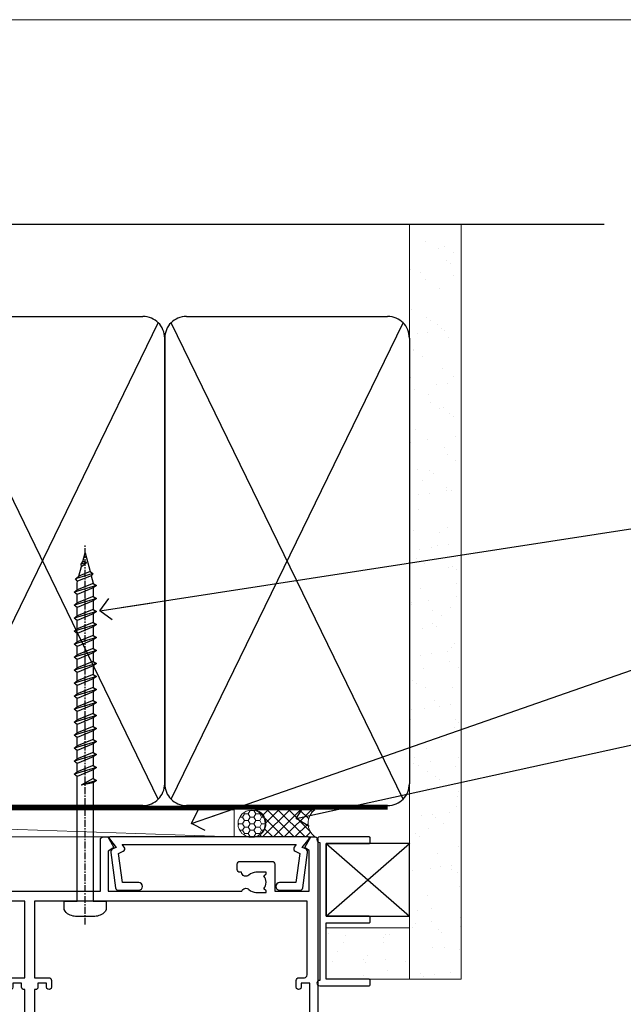
# Model space of a CAD drawing. Units: millimetres. Extents: x 0 to 15530, y -237 to 730.
# Drawn here: x 14695 to 14806, y 549 to 730 of the extents above; entities that cross this region are included whole.
import ezdxf
from ezdxf import colors
from ezdxf.entities.mleader import LeaderData, LeaderLine
from ezdxf.math import Vec2, Vec3

# ---------------------------------------------------------------- set-up
doc = ezdxf.new("R2010")
doc.units = ezdxf.units.MM
doc.linetypes.add('CENTER', pattern=[2, 1.25, -0.25, 0.25, -0.25])
doc.linetypes.add('Dashed', pattern=[564.4444465637206, 282.2222232818604, -282.2222232818602])
doc.layers.add('Aluminium Systems Ltd Joinery Detail', color=7, linetype='Continuous')
doc.layers.add('Aluminium Systems Ltd Notes', color=7, linetype='Continuous')
doc.layers.add('No Print', color=7, linetype='Continuous', plot=False)
doc.styles.get("Standard").update_dxf_attribs({"font": 'arial.ttf'})

# ---------------------------------------------------------------- blocks, each defined once
blk = doc.blocks.new('_Open90')
at = {"color": 0, "linetype": 'ByBlock', "lineweight": -2}
for p, q in [((-0.5, 0.5), (0, 0)), ((0, 0), (-2.439666651745029, 0)), ((0, 0), (-0.5, -0.5))]:
    blk.add_line(p, q, dxfattribs=at)
blk = doc.blocks.new('A735-21636')
at = {"flags": 128}
for points in [[(173.0000001374233, 49.50001121620853, 0.414213562373095), (172.5000001374233, 50.00001121620853), (169.5000011374255, 50.00001121620853, 0.414213562373095), (169.0000011374255, 49.50001121620853), (169.0000011374255, 47.90001521620771, 0.9999999999999999), (169.9999991374248, 47.90001521620771), (169.9999991374248, 49.00001321620557), (171.5000001374233, 49.00001321620557), (171.5000001374215, 41.30002821620629), (169.9999991374248, 41.30002821620629), (169.9999991374248, 42.40002521620745, 0.9999999999999999), (168.9999991374248, 42.40002521620745), (168.9999991374269, 39.1513840706245, 1.001507643110852), (169.8999970948274, 39.15002821620847), (169.8999970948176, 39.90002821620847), (171.5000001374215, 39.90002821620847), (171.5000001374215, 26.9000186195296), (169.8999970948176, 26.9000186195296), (169.8999970948269, 27.65001861953324, 1.001507643108839), (168.9999991374346, 27.64866276510993), (168.999999137423, 26.4000186195296, 0.414213562373095), (169.499999137423, 25.9000186195296), (170.5000001374219, 25.90001861953051, -0.4142135623733115), (171.0000001374223, 25.40001861953051), (171.0000001374186, 11.80001121620137), (120.8999991374296, 11.80001121619962), (120.8999991374295, 25.90001861958235), (123.5000011374237, 25.90001861958235, 0.414213562373095), (124.0000011374237, 26.40001861958235), (124.0000011374253, 27.64866276516086, 1.001507643107836), (123.100003180032, 27.65001861958326), (123.1000031800309, 26.90001861958235), (121.5000061374326, 26.90001861957963), (121.5000061374333, 27.65001861957963, 0.4146548769781905), (121.049328209456, 28.10001810892744), (120.8999996374243, 28.10001810892744), (120.8999996374243, 38.70002872691158), (121.0493282094587, 38.70002872691158, 0.4146548769781904), (121.5000061374333, 39.1500282162594), (121.5000061374326, 39.9000282162594), (123.1000031800309, 39.9000282162594), (123.1000031800302, 39.1500282162594, 1.001507643109856), (124.0000011374235, 39.15138407067634), (124.0000011374237, 42.40002521625838, 0.9999999999999999), (123.0000011374237, 42.40002521625838), (123.0000011374237, 41.30002821625904), (121.5000041374247, 41.30002821625904), (121.5000041374247, 42.40002521625838, 0.414213562373095), (121.0000041374247, 42.90002521625838), (120.8999996374225, 42.90002521625838), (120.8999996374225, 47.40001621625716), (121.000005137425, 47.40001621625716, 0.414213562373095), (121.5000041374254, 47.90001521625898), (121.5000041374247, 49.00001321625832), (123.0000011374237, 49.00001321625832), (123.0000011374219, 47.90001521625864, 0.9999999999999999), (123.9999991374248, 47.90001521625864), (123.9999991374248, 49.50001121625856, 0.414213562373095), (123.4999991374248, 50.00001121625856), (116.5000001374252, 50.00001121625947, 0.414213562373095), (116.0000001374252, 49.50001121625947), (116.0000001374252, 47.90001521625864, 0.9999999999999999), (116.9999981374245, 47.90001521625864), (116.9999981374245, 49.00001321625832), (118.4999951374253, 49.00001321625832), (118.4999951374235, 47.90001521625864, 0.414213562373095), (118.9999941374249, 47.40001621625716), (119.0999996374275, 47.40001621625716), (119.0999996374276, 42.90002521625838), (118.9999951374253, 42.90002521625838, 0.414213562373095), (118.4999951374257, 42.40002521625861), (118.4999951374253, 41.30002821625904), (116.9999981374245, 41.30002821625904), (116.9999981374245, 42.40002521625838, 0.9999999999999999), (115.9999981374245, 42.40002521625838), (115.9999981374243, 39.15138407067543, 1.001507643110867), (116.8999960948184, 39.1500282162594), (116.8999960948191, 39.9000282162594), (118.4999931374173, 39.9000282162594), (118.4999931374167, 39.1500282162594, 0.4146548769781904), (118.950671065394, 38.70002872691158), (119.0999996374257, 38.70002872691158), (119.0999996374257, 28.10001810892744), (118.9506710653912, 28.10001810892744, 0.4146548769781905), (118.4999931374167, 27.65001861957963), (118.4999931374155, 26.90001861958235), (116.8999960948191, 26.90001861958235), (116.8999960948188, 27.65001861958235, 1.001507643108839), (115.9999981374238, 27.64866276516086), (115.9999981374245, 26.40001861958235, 0.414213562373095), (116.4999981374245, 25.90001861958235), (119.1000008159835, 25.90001861958235), (119.1000008159835, 11.80001121620417), (68.5000001374284, 11.80001121620417), (68.5000001374288, 25.90001861953142), (70.50000013743062, 25.9000186195296, 0.4142135623752261), (71.00000013743244, 26.40001861953142), (71.00000013742448, 27.64866276510993, 1.001507643108839), (70.10000218002853, 27.65001861953324), (70.10000218003785, 26.9000186195296), (68.50000013742698, 26.9000186195296), (68.50000013742698, 39.90002821620847), (70.10000218003239, 39.90002821620847), (70.10000218002807, 39.15002821620756, 1.001507643109849), (71.00000013742493, 39.1513840706245), (71.00000013742516, 42.40002521620745, 0.9999999999999999), (70.00000013742516, 42.40002521620745), (70.00000013742516, 41.30002821620629), (68.50000013742516, 41.30002821620629), (68.50000013742516, 49.00001321620557), (70.00000013742516, 49.00001321620557), (70.00000013742539, 47.90001621620713, 0.9999999999990904), (71.00000013742493, 47.90001621620804), (71.00000013742516, 49.50001121619762, 0.414213562373095), (70.50000013742516, 50.00001121619762), (37.00000013750883, 50.00001121619762, 0.414213562373095), (36.50000013750883, 49.50001121619762), (36.50000013750883, 48.20001121620199, 0.9999999999999999), (37.40000013750301, 48.20001121620199), (37.40000013750301, 49.00001121619762), (38.90000013750301, 49.00001121619762), (38.90000013750301, 43.50001121619762), (37.40000013750301, 43.50001121619762), (37.40000013750301, 44.30001121620053, 0.9999999999999999), (36.50000013750883, 44.30001121620053), (36.50000013750878, 43.00001121619762, 0.414213562373095), (37.00000013750883, 42.50001121619756), (38.90000013750301, 42.50001121619762), (38.90000013750301, 34.80001121620053), (36.90000013751029, 34.80001121620053, 0.9999999999999999), (36.90000013751029, 34.00001121619762), (38.90000013750301, 34.00001121619762), (38.90000013750301, 31.00001121619762), (28.28867554613004, 31.00001121619771, 0.2679491924316804), (27.85566284423882, 30.75001121619768), (26.55662473855824, 28.50001121619762), (22.00000041153595, 28.50001121619762), (22.00000041153595, 30.00001121619762), (23.50000041153595, 30.00001121619762, 0.9999999999999999), (23.50000041153595, 31.00001121619762), (0.500000137423342, 31.00001121619762, 0.414213562373095), (1.374233420392557e-07, 30.50001121619762), (1.374266958009684e-07, 0.5000000361748533, 0.4142135623730617), (0.5000001374266958, 3.617491017848806e-08), (1.333966911918196, 3.617491017848806e-08), (2.373203807034031, 1.800011139625298, 0.4142135623689608), (2.29999872627431, 2.073216220381951), (1.59999872628083, 2.47736140881598), (1.599998726284468, 10.00001121620672), (7.950000137427168, 10.00001121620768), (7.950000137427367, 5.000011216202893, 0.4142135623720295), (8.45000013742532, 4.50001121620312), (14.35000013742462, 4.50001121620636, 0.414213562373095), (14.85000013742439, 5.000011216206531), (14.85000013742439, 6.000011216206531, 0.414213562373095), (14.35000013742439, 6.500011216206531), (14.04573142875034, 6.500011216205721, 0.6408239254472213), (12.6896213986908, 7.023596121867925, -0.1952598447288622), (11.40000013742582, 6.50001121620744), (9.550000137427276, 6.50001121620744), (9.550000137427276, 6.797676898528607), (9.982817917655979, 7.160854138286794, -0.363970234266435), (9.982817917656888, 9.53916829412627), (9.550000137427276, 9.902345533885182), (9.550000137427276, 10.20001121620635), (11.40000013742582, 10.20001121620625, -0.1952598447288623), (12.6896213986908, 9.676426310544073, 0.554219199095933), (14.00722966529659, 10.00001121620852), (38.60000013742314, 10.00001121620853), (38.60000013742317, 2.592820376595185), (37.70000013742589, 2.073205134326912, 0.4142135623808467), (37.62679505667313, 1.800000053566563), (38.66602555124825, 3.617491017848806e-08), (39.50000019257055, 1.281575379152855e-07, 0.4142135300680742), (40.00000013742243, 0.5000001281575379), (40.00000013742243, 10.00001121620853), (56.55000013742716, 10.00001121621412), (56.55000013742733, 5.000011216202893, 0.4142135623720295), (57.05000013742529, 4.50001121620312), (62.95000013742464, 4.50001121620636, 0.414213562373095), (63.45000013742435, 5.000011216206531), (63.45000013742435, 6.000011216206531, 0.414213562373095), (62.95000013742435, 6.500011216206531), (62.64573142875037, 6.500011216205721, 0.6408239254472213), (61.28962139869083, 7.023596121867925, -0.1952598447288622), (60.00000013742584, 6.50001121620744), (58.1500001374273, 6.50001121620744), (58.1500001374273, 6.797676898528607), (58.58281791765597, 7.160854138286794, -0.363970234266435), (58.58281791765688, 9.53916829412627), (58.1500001374273, 9.902345533885182), (58.1500001374273, 10.20001121620635), (60.00000013742584, 10.20001121620625, -0.1952598447288623), (61.28962139869083, 9.676426310544073, 0.5542192105843261), (62.60722967408543, 10.00001124292423), (79.99996573268396, 10.00001085335926), (79.99996573268396, 0.5000001281538999, 0.4142135300680742), (80.49996567753584, 1.281538999364784e-07), (81.33394031885808, 3.617127219968097e-08), (82.37317081343457, 1.800000053562144, 0.4142135623810403), (82.2999657326784, 2.073205134321952), (81.3999657326832, 2.592820376591874), (81.3999657326832, 10.00001121620127), (105.9927706095566, 10.00001121620397, 0.5542191990939724), (107.3103788761608, 9.676426310544059, -0.1952598447288622), (108.6000001374258, 10.20001121620453), (110.4500001374244, 10.20001121620635), (110.4500001374244, 9.902345533885182), (110.0171823571948, 9.539168294126256, -0.363970234266435), (110.0171823571957, 7.160854138286808), (110.4500001374244, 6.797676898528607), (110.4500001374244, 6.50001121620744), (108.6000001374258, 6.50001121620744, -0.1952598447288622), (107.3103788761608, 7.023596121867897, 0.6408239254472213), (105.9542688461013, 6.500011216205721), (105.6500001374279, 6.500011216206104, 0.414213562373095), (105.1500001374273, 6.000011216206531), (105.1500001374273, 5.000011216206531, 0.414213562373095), (105.6500001374273, 4.500011216206531), (111.5500001374243, 4.500011216203305, 0.4142135623720295), (112.0500001374243, 5.000011216202893), (112.0500001374245, 10.00001121620674), (133.0000001374193, 10.0000112162049), (133.0000001374193, 0.5000001281454871, 0.4142135300680742), (133.5000000822712, 1.28145487110487e-07), (134.3339747235935, 3.616285937368957e-08), (135.3732052181707, 1.80000005355528, 0.4142135623826703), (135.3000001374147, 2.07320513431506), (134.4000001374185, 2.592820376584243), (134.4000001374185, 10.00001121620127), (158.9927706095492, 10.00001121620399, 0.554219199094306), (160.3103788761533, 9.676426310543192, -0.1952598447288622), (161.6000001374183, 10.20001121620366), (163.4500001374169, 10.20001121620548), (163.4500001374169, 9.902345533884315), (163.0171823571873, 9.539168294125389, -0.363970234266435), (163.0171823571882, 7.160854138285941), (163.4500001374169, 6.79767689852774), (163.4500001374169, 6.500011216206573), (161.6000001374183, 6.500011216206573, -0.1952598447288622), (160.3103788761533, 7.02359612186703, 0.6408239254472213), (158.9542688460938, 6.500011216204854), (158.6500001374204, 6.500011216205237, 0.414213562373095), (158.1500001374198, 6.000011216205664), (158.1500001374198, 5.000011216205664, 0.414213562373095), (158.6500001374198, 4.500011216205664), (164.5500001374168, 4.500011216202438, 0.4142135623720295), (165.0500001374168, 5.000011216202026), (165.050000137417, 10.00001121620308), (171.4000015485549, 10.00001121620308), (171.4000015485586, 2.477361408811433), (170.7000015485651, 2.073216220378256, 0.4142135623696262), (170.6267964678093, 1.800011139621304), (171.6660269082409, 1.121600480757934e-05), (172.5000001374203, 1.121600496389874e-05, 0.4142135623730243), (173.0000001374202, 0.5000112160049355)], [(50.42641152210831, 45.06038995493408, 0.9999999999999999), (51.57358133342865, 43.9450418370824, 0.1952598447288622), (52.5499964277688, 46.35001121619906), (52.54999642776875, 48.20001121619761), (66.70000013742663, 48.20001121619761), (66.70000013742663, 25.80002941731009), (65.4359168244277, 25.59486270997054, 1.004500192607378), (65.56762648718848, 24.80578751592004), (66.70000013742288, 25.00002941731445), (66.70000013743419, 11.80001121620326), (1.600000137423706, 11.80001121620326), (1.600000137423706, 25.00002941731445), (2.732373787661857, 24.80578751592047, 1.004500192607407), (2.864083450422697, 25.59486270997051), (1.600000137423706, 25.80002941731009), (1.600000137423706, 29.20001121619761), (20.20000041153594, 29.20001121619761), (20.20000041153594, 28.50001121619762, 0.414213562373095), (22.00000041153595, 26.70001121619761), (26.55662473855824, 26.70001121619761, 0.2679491924307759), (28.11547046536907, 27.6000112161956), (29.03923089607639, 29.20001121619761), (38.90000013750301, 29.20001121619761, 0.414213562373095), (40.70000013750303, 31.00001121619762), (40.70000013750303, 48.20001121619761), (45.64999642777167, 48.20001121619761), (45.64999642777167, 46.35001121619906, 0.1952598447288622), (46.62641152211182, 43.9450418370824, 0.9999999999999999), (47.77358133343211, 45.06038995493408, -0.1952598447288622), (47.24999642777169, 46.35001121619906), (47.24999642776987, 48.20001121619761), (47.54766211009104, 48.20001121619761), (47.91083934984994, 47.76719343596803, -0.363970234266432), (50.2891535056894, 47.76719343596893), (50.65233074544761, 48.20001121619761), (50.94999642776878, 48.20001121619761), (50.94999642776878, 46.35001121619906, -0.1952598447288622)]]:
    blk.add_lwpolyline(points, format="xyb", close=True, dxfattribs=at)
blk = doc.blocks.new('A724-21702')
at = {"flags": 128}
blk.add_lwpolyline([(2.590514084781738, 2.630274416370526), (1.745954026422645, 3.024099239354371), (2.474869480991195, 8.400005590016079), (5.452270704435271, 8.400005590016079, 0.9999999999999999), (5.452270704435271, 9.800005590015715), (1.688664533853192, 9.800005590015715, 0.375269837926041), (1.19319823207379, 9.367185526016684), (0.3080262170331238, 2.838853841923196, 0.3296728300289797), (0.6486394913229319, 2.211731907718786), (1.285802639783491, 1.914617852099752), (0.04239784927815293, 0.3231322950643403, 0.6248693519078697), (0.1999999999998394, 0), (36.60453706254295, -7.389644451905042e-13, 0.6248693519077947), (36.76213921326475, 0.323132295064454), (35.51873442276021, 1.914617852099752), (36.15589757122054, 2.211731907718757, 0.3284042794703272), (36.49688617631207, 2.836132503142778), (35.61134517681287, 9.367185526016684, 0.3752698379260364), (35.11587887503358, 9.800005590015715), (31.3522727044515, 9.800005590015715, 0.9999999999999999), (31.3522727044515, 8.400005590016079), (34.32967392789535, 8.400005590016079), (35.0585890050693, 3.024102022720626), (34.21402297776105, 2.630274416370526, 0.4823427408189074), (34.03132673182747, 1.86928978518813), (34.39797609566224, 1.399999999998897), (2.406560966883511, 1.400000000002649), (2.773210330716232, 1.869289785188073, 0.4823427408185345)], format="xyb", close=True, dxfattribs=at)
blk = doc.blocks.new('WS8G75Pan')
at = {"linetype": 'CENTER'}
blk.add_line((-1.998401444325282e-15, 4.318749779999991), (4.626756292437695e-14, -65.56249499999996), dxfattribs=at)
for p, q in [((-1.494791550000003, 0), (1.494791549999948, 0)), ((-2.049999839999838, -22.17007205437492), (0.7473957749999725, -21.35416499999997)), ((-1.494791549999444, -22.58405656661239), (0.7473957749999725, -21.35416499999997)), ((-1.494791550000221, -21.75608754213772), (0.7473957749999725, -21.35416499999997)), ((-2.049999839999838, -24.56173853437491), (2.049999840000147, -23.3659052943749)), ((-1.494791550000221, -24.14775402213771), (1.494791550000094, -22.9519207821373)), ((-1.494791549999444, -24.97572304661237), (1.494791550000094, -23.77988980661229)), ((-1.494791550000246, -26.53942050213771), (1.494791550000094, -25.3435872621373)), ((-2.049999839999862, -26.95340501437491), (2.049999840000147, -25.7575717743749)), ((-1.494791549999469, -27.36738952661237), (1.494791550000094, -26.17155628661229)), ((-2.049999839999862, -29.34507149437489), (2.049999840000147, -28.14923825437489)), ((-1.494791550000246, -28.93108698213769), (1.494791550000094, -27.73525374213729)), ((-1.494791549999469, -29.75905600661235), (1.494791550000094, -28.56322276661227)), ((-2.049999839999692, -31.73673797437484), (2.049999840000293, -30.54090473437484)), ((-1.4947915500001, -31.32275346213764), (1.49479155000024, -30.12692022213723)), ((-1.494791549999299, -32.1507224866123), (1.49479155000024, -30.95488924661222)), ((-1.4947915500001, -33.71441994213762), (1.49479155000024, -32.51858670213721)), ((-2.049999839999692, -34.12840445437482), (2.049999840000293, -32.93257121437482)), ((-1.494791549999299, -34.54238896661229), (1.49479155000024, -33.3465557266122)), ((-2.049999839999546, -36.52007093437477), (2.049999840000439, -35.32423769437477)), ((-1.49479154999993, -36.10608642213757), (1.494791550000385, -34.91025318213717)), ((-1.494791549999153, -36.93405544661223), (1.494791550000385, -35.73822220661215)), ((-2.04999983999957, -38.91173741437477), (2.049999840000439, -37.71590417437476)), ((-1.494791549999954, -38.49775290213757), (1.494791550000385, -37.30191966213716)), ((-1.494791549999178, -39.32572192661223), (1.494791550000385, -38.12988868661215)), ((-1.494791549999954, -40.88941938213755), (1.494791550000385, -39.69358614213715)), ((-2.04999983999957, -41.30340389437475), (2.049999840000439, -40.10757065437475)), ((-1.494791549999178, -41.71738840661222), (1.494791550000385, -40.52155516661213)), ((-2.049999839999401, -43.6950703743747), (2.049999840000584, -42.4992371343747)), ((-1.494791549999809, -43.2810858621375), (1.494791550000531, -42.0852526221371)), ((-1.494791549999007, -44.10905488661216), (1.494791550000531, -42.91322164661208)), ((-2.049999839999401, -46.08673685437468), (2.049999840000584, -44.89090361437469)), ((-1.494791549999809, -45.67275234213749), (1.494791550000531, -44.47691910213708)), ((-1.494791549999007, -46.50072136661215), (1.494791550000531, -45.30488812661206)), ((-1.494791549999639, -48.06441882213743), (1.494791550000701, -46.86858558213702)), ((-2.049999839999255, -48.47840333437463), (2.049999840000754, -47.28257009437462)), ((-1.494791549998862, -48.89238784661209), (1.494791550000677, -47.696554606612)), ((-2.049999839999255, -50.87006981437462), (2.04999984000073, -49.67423657437462)), ((-1.494791549999639, -50.45608530213742), (1.494791550000677, -49.26025206213701)), ((-1.494791549998862, -51.28405432661209), (1.494791550000677, -50.088221086612)), ((-2.049999839999255, -53.26173629437461), (2.04999984000073, -52.0659030543746)), ((-1.494791549999639, -52.84775178213741), (1.494791550000677, -51.651918542137)), ((-1.494791549998862, -53.67572080661207), (1.494791550000677, -52.47988756661199)), ((-1.494791549999493, -55.23941826213736), (1.494791550000822, -54.04358502213695)), ((-2.04999983999911, -55.65340277437456), (2.049999840000876, -54.45756953437455)), ((-1.494791549998716, -56.06738728661202), (1.494791550000822, -54.87155404661193)), ((-2.04999983999911, -58.04506925437454), (2.049999840000876, -56.84923601437453)), ((-1.494791549999493, -57.63108474213734), (1.494791550000822, -56.43525150213694)), ((-1.494791549998716, -58.45905376661201), (1.494791550000822, -57.26322052661192)), ((-1.425021315915936, -60.25445033151692), (1.774202423987375, -59.32134340737845)), ((-1.122362868667359, -59.87377974960445), (1.391833638109077, -58.86810114689364)), ((-0.9219856073426935, -60.62159786954955), (1.143347323736488, -59.79546469711769)), ((-0.2276513469640168, -62.29688390390596), (0.7695560966906133, -62.00603173284001))]:
    blk.add_line(p, q)
blk.add_lwpolyline([(-1.494791550000003, 0), (-3.886458030000012, 0), (-3.886458030000012, 1.209441138255948, -0.2694477011433205), (-3.239620007948686, 2.322600100564409, -0.05750947552296399), (-2.241471283772128, 2.748281615151975, -0.07218085631326594), (-1.755878399918986, 2.818749779999997), (1.755878399919126, 2.818749779999985, -0.07218085631328257), (2.241471283772389, 2.748281615151927, -0.05750947552294939), (3.239620007948704, 2.322600100564433, -0.26944770114332), (3.886458030000006, 1.209441138255948), (3.886458030000006, 0), (1.494791549999948, 0), (1.494791549999948, -22.95192078213735), (2.049999840000002, -23.36590529437495), (1.494791549999948, -23.77988980661232), (1.494791550000094, -25.3435872621373), (2.049999840000147, -25.7575717743749), (1.494791550000094, -26.17155628661228), (1.494791550000094, -27.73525374213729), (2.049999840000147, -28.14923825437489), (1.494791550000094, -28.56322276661227), (1.49479155000024, -30.12692022213724), (2.049999840000293, -30.54090473437484), (1.49479155000024, -30.95488924661222), (1.49479155000024, -32.51858670213721), (2.049999840000293, -32.93257121437482), (1.49479155000024, -33.34655572661219), (1.494791550000385, -34.91025318213717), (2.049999840000439, -35.32423769437477), (1.494791550000385, -35.73822220661215), (1.494791550000385, -37.30191966213715), (2.049999840000439, -37.71590417437475), (1.494791550000385, -38.12988868661213), (1.494791550000531, -39.69358614213711), (2.049999840000608, -40.1075706543747), (1.494791550000531, -40.52155516661208), (1.494791550000531, -42.08525262213708), (2.049999840000584, -42.49923713437469), (1.494791550000531, -42.91322164661207), (1.494791550000701, -44.47691910213705), (2.049999840000754, -44.89090361437464), (1.494791550000701, -45.30488812661202), (1.494791550000701, -46.86858558213702), (2.049999840000754, -47.28257009437462), (1.494791550000701, -47.696554606612), (1.494791550000846, -49.26025206213698), (2.0499998400009, -49.67423657437457), (1.494791550000846, -50.08822108661195), (1.494791550000846, -51.65191854213695), (2.0499998400009, -52.06590305437455), (1.494791550000846, -52.47988756661192), (1.494791550000992, -54.0435850221369), (2.049999840001045, -54.4575695343745), (1.494791550000992, -54.87155404661188), (1.494791550000992, -56.43525150213689), (2.049999840001045, -56.84923601437449), (1.494791550000992, -57.26322052661187), (1.494791550001114, -58.48385698867137), (1.391833638109077, -58.86810114689364), (1.774202423987375, -59.32134340737845), (1.143347323736488, -59.79546469711769), (0.6740575242012983, -61.54687807245681), (0.7695560966906375, -62.00603173284), (0.4255712098287094, -62.47424162268085), (4.544513103610371e-14, -64.06249499999996), (-0.9219856073426935, -60.62159786954955), (-1.425021315915936, -60.25445033151692), (-1.122362868667359, -59.87377974960445), (-1.494791549998741, -58.48385698867982), (-1.494791549998741, -58.45905376661182), (-2.049999839998794, -58.04506925437445), (-1.494791549998935, -57.631084742137), (-1.494791549998886, -56.06738728661188), (-2.049999839998939, -55.65340277437451), (-1.49479154999908, -55.23941826213705), (-1.494791549998886, -53.67572080661188), (-2.049999839998939, -53.26173629437451), (-1.494791549999105, -52.84775178213707), (-1.494791549999032, -51.28405432661194), (-2.049999839999085, -50.87006981437457), (-1.49479154999925, -50.45608530213713), (-1.494791549999032, -48.89238784661196), (-2.049999839999085, -48.47840333437458), (-1.49479154999925, -48.06441882213714), (-1.494791549999202, -46.50072136661201), (-2.049999839999255, -46.08673685437464), (-1.494791549999396, -45.67275234213719), (-1.494791549999178, -44.10905488661202), (-2.049999839999255, -43.69507037437464), (-1.494791549999396, -43.2810858621372), (-1.494791549999347, -41.71738840661207), (-2.049999839999401, -41.3034038943747), (-1.494791549999542, -40.88941938213726), (-1.494791549999347, -39.32572192661208), (-2.049999839999401, -38.91173741437471), (-1.494791549999542, -38.49775290213726), (-1.494791549999493, -36.93405544661214), (-2.049999839999546, -36.52007093437477), (-1.494791549999687, -36.10608642213733), (-1.494791549999493, -34.54238896661215), (-2.049999839999546, -34.12840445437477), (-1.494791549999712, -33.71441994213733), (-1.494791549999639, -32.15072248661221), (-2.049999839999692, -31.73673797437484), (-1.494791549999857, -31.3227534621374), (-1.494791549999639, -29.75905600661222), (-2.049999839999692, -29.34507149437484), (-1.494791549999857, -28.9310869821374), (-1.494791549999784, -27.36738952661228), (-2.049999839999838, -26.95340501437491), (-1.494791550000003, -26.53942050213746), (-1.494791549999784, -24.97572304661228), (-2.049999839999838, -24.56173853437491), (-1.494791550000003, -24.14775402213747), (-1.494791549999784, -22.5840565666123), (-2.049999839999838, -22.17007205437492), (-1.494791550000003, -21.75608754213748), (-1.494791550000003, 4.85722573273506e-14)], format="xyb", close=True)
for points in [[(-1.494791550000003, 0), (-2.637394075508348, 0)], [(0.6740575242012983, -61.54687807245681), (-0.2276513469640168, -62.29688390390596), (0.4255712098287094, -62.47424162268085)]]:
    blk.add_lwpolyline(points)
blk = doc.blocks.new('AC40 Masonry Stacker Door Head')
at = {"layer": 'Aluminium Systems Ltd Joinery Detail', "rotation": 180}
for name, p in [('WS8G75Pan', (-42.80566379130505, -10.60000160606342)), ('A724-21702', (-1.59629827752542, 1.200344216179019))]:
    blk.add_blockref(name, p, dxfattribs=at)
at = {"layer": 'Aluminium Systems Ltd Joinery Detail', "linetype": 'Dashed', "xscale": -1, "rotation": 180}
blk.add_blockref('A735-21636', (-173.0000001374174, 1.200009610141251), dxfattribs=at)
blk = doc.blocks.new('Page Layout')
at = {"layer": 'Aluminium Systems Ltd Joinery Detail', "color": 8, "lineweight": 5}
blk.add_lwpolyline([(0, 730.131892914731), (0, 0), (553.0825377109722, 0), (553.0825377109722, 730.131892914731)], close=True, dxfattribs=at)
blk = doc.blocks.new('Concrete Block AC40 Masonry Liner Stacker')
h = blk.add_hatch()
h.set_pattern_fill('AR-SAND', color=0, scale=0.15, angle=90)
h.set_pattern_definition([(127.5, (377.4666941314945, 46.48404946982896), (-7.341198559940135, -0.2400046943976064), [0, -5.791200000000001, 0, -6.476999999999999, 0, -6.191249999999999]), (97.49999999999993, (377.4666941314945, 46.48404946982896), (-10.75237650852531, 6.742849247070041), [0, -3.1242, 0, -5.2197, 0, -2.000249999999999]), (57.49999999999998, (377.4666941314945, 41.79774946982911), (-0.02155777017818464, 11.86488555362187), [0, -1.904999999999997, 0, -6.85799999999999, 0, -8.95349999999998]), (47.49999999999999, (377.4666941314945, 41.79774946982911), (-3.343939848858243, 11.45334678708446), [0, -0.9524999999999999, 0, -4.495799999999999, 0, -5.1435])])
h.paths.add_polyline_path([(21.89623917998051, -32.1399473288609), (21.89623917998051, -22.64165794620317), (37.19168437936105, -22.64165794620305), (37.19168437936105, -32.13994732886079)])
at = {"layer": 'Aluminium Systems Ltd Joinery Detail', "lineweight": 5}
h = blk.add_hatch(dxfattribs=at)
h.set_pattern_fill('HONEY', color=256, scale=0.2211125000000359, angle=360, style=0)
h.set_pattern_definition([(0, (-512.1550383759595, -274.461647511439), (1.053048281250171, 0.6079775633750983), [0.7020321875001139, -1.404064375000228]), (120, (-512.1550383759595, -274.461647511439), (-1.053048155438884, 0.6079777812866397), [0.7020321875001013, -1.404064375000203]), (59.99999999999994, (-512.1550383759595, -274.461647511439), (1.258112869470804e-07, 1.215955344661738), [-1.404064375000228, 0.7020321875001139])])
edge = h.paths.add_edge_path()
edge.add_arc((8.174914512621399, -3.510046114423858), 2.5, 180.0000000000001, 360.00000000000006, ccw=False)
edge.add_arc((8.174914512621399, -3.510046114423858), 2.5, 0, 180.0000000000001, ccw=False)
h = blk.add_hatch(dxfattribs=at)
h.set_pattern_fill('NET', color=256, scale=0.4422249999999999, angle=225, style=0)
h.set_pattern_definition([(315, (-1879.614289829212, 4367.30135058142), (-0.9928234407849511, -0.9928234407849515), []), (225, (-1879.614289829212, 4367.30135058142), (-0.9928234407849515, 0.9928234407849511), [])])
edge = h.paths.add_edge_path()
edge.add_line((19.77471849354606, -0.9467395515653152), (9.031781673769274, -0.9401850926583393))
edge.add_arc((8.195383146883614, -3.405047050542635), 2.602903564714436, 283.05461229937526, 431.25644836746125, ccw=False)
edge.add_line((8.783326189138279, -5.940679111049121), (19.8193340583266, -5.940679111049121))
edge.add_arc((21.72348018618959, -3.426498504422852), 3.153866927914105, 128.1626499734255, 232.8610770962096, ccw=False)
at = {"linetype": 'Dashed'}
for p, q in [((21.89623917998051, -7.141024933131234, 1.000000000000014), (37.19168437936105, -20.54102493313121, -1.000000000000014)), ((21.89623917998051, -20.54102493313121, 1.000000000000014), (37.19168437936105, -7.141024933131234, -1.000000000000014))]:
    blk.add_line(p, q, dxfattribs=at)
at = {"color": 0, "elevation": 1.000000000000014}
blk.add_lwpolyline([(29.7962391799806, -20.54102493313121), (21.89623917998051, -20.54102493313121), (21.89623917998051, -7.141024933131234), (29.7962391799806, -7.141024933131234, 0.4142135623731616), (29.99623917998042, -6.941024933131189), (29.99623917998042, -6.141024933131234, 0.414213562373095), (29.7962391799806, -5.941024933131189), (20.69623917998069, -5.941024933131189, 0.9999999999999999), (20.69623917998069, -6.941024933131189), (20.69623917998069, -32.33994732886094, 0.9999999999999999), (20.69623917998069, -33.33994732886094), (29.7962391799806, -33.33994732886094, 0.414213562373095), (29.99623917998088, -33.1399473288609), (29.99623917998088, -32.33994732886106, 0.414213562373095), (29.7962391799806, -32.13994732886101), (21.89623917998051, -32.1399473288609), (21.89623917998051, -21.74102493313114), (29.7962391799806, -21.74102493313114, 0.414213562373095), (29.99623917998042, -21.54102493313121), (29.99623917998042, -20.74102493313126, 0.4142135623731616)], format="xyb", close=True, dxfattribs=at)
at = {"linetype": 'Dashed', "elevation": 1.000000000000014}
blk.add_lwpolyline([(21.89623917998051, -7.141024933131234), (21.89623917998051, -20.54102493313121), (37.19168437936105, -20.54102493313121), (37.19168437936105, -7.141024933131234)], close=True, dxfattribs=at)
at = {"layer": 'Aluminium Systems Ltd Joinery Detail', "lineweight": 5}
blk.add_line((-139.8628571899199, -0.9401850926583393, 1.000000000000014), (4.97594452112935, -5.940679111049121, 1.000000000000014), dxfattribs=at)
at = {"layer": 'Aluminium Systems Ltd Joinery Detail', "lineweight": 5, "elevation": 1.000000000000014}
for points in [[(-139.8628571899199, -0.9401850926583393), (4.975944521121164, -0.9401850926583393), (4.97594452112935, -5.940679111049121), (-139.8628571899235, -5.940679111049121)], [(37.19168437936105, -22.64165794620305), (21.89623917998051, -22.64165794620317), (21.89623917998051, -32.1399473288609), (37.19168437936105, -32.13994732886079)]]:
    blk.add_lwpolyline(points, close=True, dxfattribs=at)
blk.add_lwpolyline([(8.757975569691553, -0.9350408585437435), (19.77471849354606, -0.9467395515653152, 0.4915106188759529), (19.8193340583266, -5.940679111049121), (8.783326189138279, -5.940679111049121, 0.8101017670941715)], format="xyb", close=True, dxfattribs=at)
at = {"layer": 'Aluminium Systems Ltd Joinery Detail', "lineweight": 5, "ltscale": 0.12}
blk.add_circle((8.174914512621399, -3.510046114423858, 1.000000000000014), 2.5, dxfattribs=at)
blk = doc.blocks.new('90mm Strapping Head')
h = blk.add_hatch()
h.set_pattern_fill('AR-SAND', color=0, scale=0.15)
h.set_pattern_definition([(37.50000000000001, (-2081.485290038753, -707.440616787301), (-0.2400046943976069, 7.341198559940135), [0, -5.791200000000001, 0, -6.476999999999999, 0, -6.191249999999999]), (7.499999999999999, (-2081.485290038753, -707.440616787301), (6.74284924707004, 10.75237650852531), [0, -3.124200000000001, 0, -5.2197, 0, -2.00025]), (327.5, (-2086.171590038753, -707.440616787301), (11.86488555362187, 0.02155777017818536), [0, -1.905, 0, -6.858, 0, -8.9535]), (317.5, (-2086.171590038753, -707.440616787301), (11.45334678708446, 3.343939848858243), [0, -0.9524999999999999, 0, -4.495799999999999, 0, -5.1435])])
h.paths.add_polyline_path([(99.49828938265773, -154.8071133926494), (90, -154.8071133926494), (90.00000000000045, -15.82717000060802), (99.49828938265773, -15.82717000060802)])
at = {"layer": 'Aluminium Systems Ltd Joinery Detail', "linetype": 'Dashed'}
for p, q in [((4.547473508864641e-13, -15.82717000060802), (125.7961992786099, -15.82717000060802)), ((1.171572875253787, -121.6476434203748), (43.82842712474621, -33.99078917088286)), ((43.82842712474621, -121.6476434203748), (1.171572875253787, -33.99078917088241)), ((46.17157287525379, -121.6476434203748), (88.82842712474621, -33.99078917088286)), ((88.82842712474621, -121.6476434203748), (46.17157287525379, -33.99078917088241))]:
    blk.add_line(p, q, dxfattribs=at)
at = {"layer": 'Aluminium Systems Ltd Joinery Detail', "lineweight": 5}
blk.add_lwpolyline([(90.00000000000045, -15.82717000060813), (90, -154.8071133926494), (99.49828938265773, -154.8071133926494), (99.49828938265773, -15.82717000060813)], dxfattribs=at)
at = {"layer": 'Aluminium Systems Ltd Joinery Detail', "linetype": 'Dashed'}
for points in [[(4, -122.8192162956286, -0.414213562373095), (0, -118.8192162956286), (0, -36.81921629562862, -0.414213562373095), (4, -32.81921629562862), (41, -32.81921629562862, -0.414213562373095), (45, -36.81921629562862), (45, -118.8192162956286, -0.414213562373095), (41, -122.8192162956286)], [(49, -122.8192162956286, -0.414213562373095), (45, -118.8192162956286), (45, -36.81921629562862, -0.414213562373095), (49, -32.81921629562862), (86, -32.81921629562862, -0.414213562373095), (90, -36.81921629562862), (90, -118.8192162956286, -0.414213562373095), (86, -122.8192162956286)]]:
    blk.add_lwpolyline(points, format="xyb", close=True, dxfattribs=at)
at = {"layer": 'Aluminium Systems Ltd Joinery Detail', "linetype": 'CENTER', "lineweight": 5, "ltscale": 3, "const_width": 0.5, "elevation": 2.000000000000021}
blk.add_lwpolyline([(0, -123.3504124357489), (86.00885027309687, -123.3504124357489)], dxfattribs=at)
at = {"layer": 'Aluminium Systems Ltd Joinery Detail', "linetype": 'Dashed', "lineweight": 5, "ltscale": 0.01, "const_width": 0.25, "elevation": 0.2500000000000173}
blk.add_lwpolyline([(0, -122.9522720131004), (86.00885027309732, -122.9522720131001)], dxfattribs=at)
blk = doc.blocks.new('Liner Head Text Architectural Flush')
at = {"layer": 'Aluminium Systems Ltd Notes', "color": 3, "lineweight": 5, "ltscale": 0.12}
ml = blk.add_multileader_mtext('Standard', dxfattribs=at)
ml.set_content('FIXINGS 150 FROM CORNERS AND 450 CENTRES', color=3)
ml.set_leader_properties(color=8)
ml.set_arrow_properties(name='OPEN90')
ml.build(insert=Vec2(0, 0))
ml.multileader.update_dxf_attribs({"text_left_attachment_type": 2, "text_right_attachment_type": 2})
ctx = ml.context
ctx.base_point, ctx.plane_origin = Vec3(-11.11022788507137, 72.99658405795572, -1.000000000000014), Vec3(-286.809336334798, -58.0415211225004, -1.000000000000014)
ctx.left_attachment, ctx.right_attachment = 2, 2
notes = []
notes.append((ctx, [(0, (1, 1, 0), (-15.57506338728126, 72.99658405795572, -1.000000000000014), (1, 0), 4.464835502209894, [(0, [(-135.8714405495939, 54.38472543850003, -1.000000000000014)], 0, [])])]))
ctx.mtext.insert, ctx.mtext.width, ctx.mtext.line_spacing_style, ctx.mtext.flow_direction = Vec3(-9.110227885070344, 82.3299173912892, -1.000000000000014), 55.16606061165112, 2, 5
ml = blk.add_multileader_mtext('Standard', dxfattribs=at)
ml.set_content('TEMPORARY FLAT PACKERS REMOVED FROM HEAD AFTER FIXING', color=3)
ml.set_leader_properties(color=8)
ml.set_arrow_properties(name='OPEN90')
ml.build(insert=Vec2(0, 0))
ml.multileader.update_dxf_attribs({"text_left_attachment_type": 2, "text_right_attachment_type": 2})
ctx = ml.context
ctx.base_point, ctx.plane_origin = Vec3(-11.11022788507137, 51.35635006022221, -1.000000000000014), Vec3(-209.7237949027767, 168.9020168785873, -1.000000000000014)
ctx.left_attachment, ctx.right_attachment = 2, 2
notes.append((ctx, [(0, (1, 1, 0), (-15.57506338728126, 51.35635006022221, -1.000000000000014), (1, 0), 4.464835502209894, [(0, [(-119.0091039753097, 15.21955316024923, -1.000000000000014)], 0, [])])]))
ctx.mtext.insert, ctx.mtext.width, ctx.mtext.defined_height, ctx.mtext.line_spacing_style, ctx.mtext.flow_direction = Vec3(-9.110227885070344, 60.68968339355558, -1.000000000000014), 101.6537517503709, 9.448686068864237, 2, 5
ml = blk.add_multileader_mtext('Standard', dxfattribs=at)
ml.set_content('WATER RESISTANT\\PAIRSEAL ON PEF ROD', color=3)
ml.set_leader_properties(color=8)
ml.set_arrow_properties(name='OPEN90')
ml.build(insert=Vec2(0, 0))
ml.multileader.update_dxf_attribs({"text_left_attachment_type": 2, "text_right_attachment_type": 2})
ctx = ml.context
ctx.base_point, ctx.plane_origin = Vec3(-11.11022788507137, 34.64665442085879, -1.000000000000014), Vec3(-221.4157138861283, 3.254790904285983, -1.000000000000014)
ctx.left_attachment, ctx.right_attachment = 2, 2
notes.append((ctx, [(0, (1, 1, 0), (-15.57506338728126, 34.64665442085879, -1.000000000000014), (1, 0), 4.464835502209894, [(0, [(-99.75931834576477, 16.19505848051904, -1.000000000000014)], 0, [])])]))
ctx.mtext.insert, ctx.mtext.width, ctx.mtext.line_spacing_style, ctx.mtext.flow_direction = Vec3(-9.110227885070344, 40.64665442085879, -1.000000000000014), 79.86544210516695, 2, 5
for ctx, leaders in notes:
    for number, flags, end, landing, length, lines in leaders:
        leader = LeaderData()
        leader.index, (leader.has_last_leader_line, leader.has_dogleg_vector, leader.attachment_direction) = number, flags
        leader.last_leader_point, leader.dogleg_vector, leader.dogleg_length = Vec3(end), Vec3(landing), length
        for number, points, colour, breaks in lines:
            line = LeaderLine()
            line.index, line.vertices, line.color, line.breaks = number, Vec3.list(points), colors.encode_raw_color(colour), breaks
            leader.lines.append(line)
        ctx.leaders.append(leader)

msp = doc.modelspace()

# ---------------------------------------------------------------- block references
at = {"layer": 'Aluminium Systems Ltd Joinery Detail', "linetype": 'Dashed'}
for name, p in [('90mm Strapping Head', (14676.31705513505, 708.3532158045216)), ('Concrete Block AC40 Masonry Liner Stacker', (14729.12537075569, 585.6860498285694))]:
    msp.add_blockref(name, p, dxfattribs=at)
at = {"layer": 'Aluminium Systems Ltd Joinery Detail'}
msp.add_blockref('AC40 Masonry Stacker Door Head', (14749.50160993567, 578.5450265013412, 1.000000000000014), dxfattribs=at)
at = {"layer": 'Aluminium Systems Ltd Notes', "linetype": 'Dashed'}
msp.add_blockref('Liner Head Text Architectural Flush', (14845.24373982361, 566.9688229286512, 1), dxfattribs=at)
at = {"layer": 'No Print'}
msp.add_blockref('Page Layout', (14376.54126885549, 0), dxfattribs=at)

doc.saveas('drawing.dxf')
